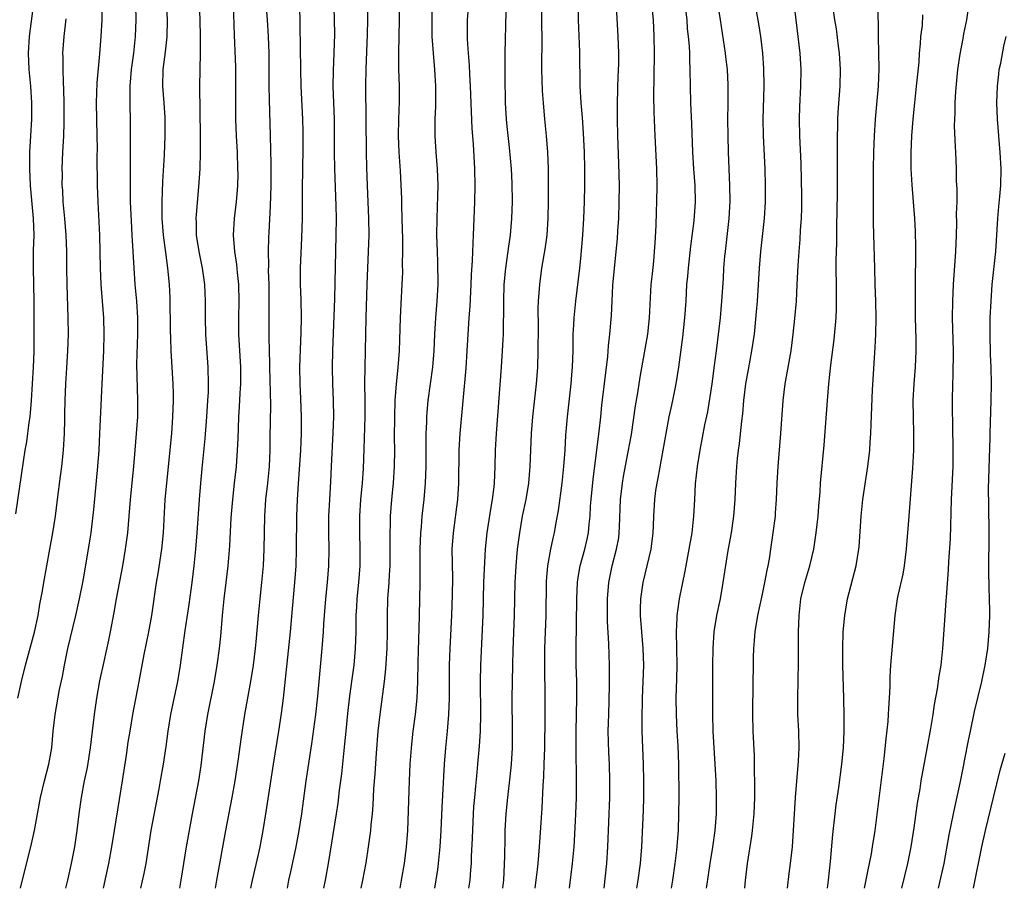
# Model space of a CAD drawing. Units: inches. Extents: x 2628000 to 2631000, y 1476000 to 1479000.
# Drawn here: x 2629249 to 2629368, y 1476000 to 1476105 of the extents above; entities that cross this region are included whole.
import ezdxf

# ---------------------------------------------------------------- set-up
doc = ezdxf.new("R2010")
doc.units = ezdxf.units.IN
doc.header["$MEASUREMENT"] = 0
doc.layers.add('LD26281476_2ft', color=190, linetype='Continuous')

msp = doc.modelspace()

# ---------------------------------------------------------------- linework, layer by layer
at = {"layer": 'LD26281476_2ft'}
for points, elevation in [([(2629281.57, 1476000), (2629281.76, 1476001), (2629281.99, 1476002.01), (2629282.61, 1476005), (2629282.99, 1476007), (2629283.3, 1476009), (2629283.84, 1476013), (2629284.53, 1476017.47), (2629285, 1476021), (2629285.23, 1476023.23), (2629285.76, 1476029), (2629285.92, 1476031), (2629285.98, 1476031.98), (2629286.06, 1476033), (2629286.22, 1476035), (2629286.42, 1476037), (2629286.58, 1476039), (2629286.6, 1476041), (2629286.57, 1476043), (2629286.58, 1476045), (2629286.69, 1476047), (2629286.83, 1476049.17), (2629286.92, 1476051), (2629287.11, 1476055.11), (2629287.17, 1476057), (2629287.14, 1476059), (2629287.06, 1476061), (2629287.03, 1476063), (2629287.07, 1476065), (2629287.31, 1476071.31), (2629287.46, 1476079), (2629287.49, 1476081), (2629287.47, 1476082.53), (2629287.31, 1476087), (2629287.26, 1476089), (2629287.25, 1476093), (2629287.12, 1476097), (2629287.14, 1476098.86), (2629287.24, 1476101), (2629287.29, 1476103.29), (2629287.27, 1476105), (2629287.12, 1476111)], 10976), ([(2629259.33, 1476000), (2629259.97, 1476003), (2629260.36, 1476005), (2629260.69, 1476007), (2629261.27, 1476010.73), (2629261.64, 1476013), (2629262.12, 1476016.12), (2629262.34, 1476017.66), (2629262.55, 1476019), (2629262.9, 1476021), (2629263.67, 1476025), (2629264.27, 1476028.27), (2629264.81, 1476031), (2629265.18, 1476033), (2629265.74, 1476037), (2629265.94, 1476038.06), (2629266.41, 1476041), (2629266.59, 1476043), (2629266.81, 1476047), (2629266.99, 1476048.99), (2629267.59, 1476055), (2629267.74, 1476057), (2629267.8, 1476059), (2629267.79, 1476059.79), (2629267.75, 1476061), (2629267.52, 1476065), (2629267.48, 1476066.52), (2629267.45, 1476067.45), (2629267.39, 1476071.39), (2629267.32, 1476073), (2629267.13, 1476075), (2629266.87, 1476076.87), (2629266.61, 1476079), (2629266.45, 1476081), (2629266.42, 1476083), (2629266.51, 1476085.49), (2629266.7, 1476088.7), (2629266.79, 1476091), (2629266.81, 1476092.81), (2629266.8, 1476093.2), (2629266.68, 1476095), (2629266.52, 1476097), (2629266.56, 1476099), (2629266.84, 1476101.16), (2629267.04, 1476102.96), (2629267.07, 1476105), (2629266.86, 1476109)], 10986), ([(2629299.11, 1476109), (2629299.01, 1476105), (2629299.04, 1476103), (2629299.17, 1476101), (2629299.36, 1476099), (2629299.48, 1476097), (2629299.46, 1476095.46), (2629299.47, 1476094.53), (2629299.38, 1476093), (2629299.37, 1476091), (2629299.49, 1476089), (2629299.66, 1476087), (2629299.74, 1476085), (2629299.72, 1476083.72), (2629299.62, 1476081), (2629299.6, 1476079), (2629299.67, 1476077), (2629299.73, 1476075.73), (2629299.76, 1476073), (2629299.65, 1476071), (2629299.46, 1476069), (2629299.34, 1476067), (2629299.25, 1476065), (2629299.09, 1476063), (2629298.55, 1476059), (2629298.42, 1476057.58), (2629298.38, 1476057), (2629298.37, 1476056.37), (2629298.31, 1476055), (2629298.29, 1476053.71), (2629298.29, 1476051), (2629298.22, 1476049), (2629298.05, 1476047), (2629297.83, 1476045), (2629297.72, 1476043.72), (2629297.64, 1476043), (2629297.57, 1476041), (2629297.57, 1476039.57), (2629297.59, 1476038.41), (2629297.58, 1476037), (2629297.48, 1476033), (2629297.45, 1476031.45), (2629297.34, 1476027.34), (2629297.3, 1476025), (2629297.22, 1476023), (2629297.01, 1476021), (2629296.74, 1476019), (2629296.56, 1476017.44), (2629296.37, 1476015), (2629296.27, 1476013), (2629296.09, 1476007), (2629296.02, 1476005.98), (2629295.94, 1476005), (2629295.67, 1476003), (2629295.33, 1476001), (2629295.15, 1476000)], 10970), ([(2629316.68, 1476108.68), (2629316.72, 1476105), (2629316.87, 1476101.13), (2629316.93, 1476097), (2629317.04, 1476095), (2629317.19, 1476093.19), (2629317.32, 1476091.32), (2629317.42, 1476089), (2629317.46, 1476087), (2629317.46, 1476085), (2629317.44, 1476083), (2629317.37, 1476081), (2629317.24, 1476079), (2629317, 1476076.14), (2629316.89, 1476075), (2629316.39, 1476071), (2629316.18, 1476069), (2629316.15, 1476068.15), (2629316.08, 1476067), (2629316.05, 1476065), (2629315.98, 1476063), (2629315.9, 1476062.1), (2629315.82, 1476061), (2629315.39, 1476057), (2629315.2, 1476054.8), (2629315.09, 1476053), (2629314.94, 1476051), (2629314.73, 1476049), (2629314.3, 1476045.7), (2629313.98, 1476043.98), (2629313.82, 1476043), (2629313.65, 1476042.35), (2629313.38, 1476041), (2629313.01, 1476039), (2629312.85, 1476037.15), (2629312.79, 1476033), (2629312.65, 1476029), (2629312.64, 1476027), (2629312.68, 1476023), (2629312.67, 1476020.67), (2629312.63, 1476017), (2629312.58, 1476015), (2629312.53, 1476013.47), (2629312.45, 1476012.45), (2629312.32, 1476009.68), (2629312.01, 1476005), (2629311.83, 1476003), (2629311.74, 1476002.26), (2629311.61, 1476001), (2629311.48, 1476000)], 10962), ([(2629303.49, 1476107.49), (2629303.31, 1476105), (2629303.29, 1476103), (2629303.3, 1476102.7), (2629303.4, 1476101), (2629303.52, 1476099.52), (2629303.58, 1476098.42), (2629303.67, 1476097), (2629303.88, 1476091.88), (2629304.02, 1476089.98), (2629304.19, 1476087), (2629304.23, 1476085), (2629304.18, 1476083), (2629304.04, 1476079), (2629303.98, 1476078.02), (2629303.92, 1476075.92), (2629303.8, 1476074.2), (2629303.75, 1476073), (2629303.6, 1476070.4), (2629303.49, 1476069), (2629303.26, 1476065), (2629303.12, 1476062.88), (2629302.41, 1476055), (2629302.31, 1476053), (2629302.26, 1476049), (2629302.12, 1476047), (2629301.59, 1476043), (2629301.46, 1476041), (2629301.51, 1476037.51), (2629301.47, 1476035.47), (2629301.39, 1476033), (2629301.2, 1476029), (2629301.14, 1476027), (2629301.14, 1476023), (2629301.06, 1476021), (2629300.87, 1476019), (2629300.66, 1476017), (2629300.51, 1476015), (2629300.23, 1476009.77), (2629300.11, 1476007), (2629299.99, 1476005), (2629299.8, 1476003), (2629299.71, 1476002.29), (2629299.36, 1476000)], 10968), ([(2629327.98, 1476000), (2629328.15, 1476001), (2629328.44, 1476003), (2629328.63, 1476004.63), (2629328.82, 1476007), (2629328.89, 1476009), (2629328.91, 1476011), (2629328.87, 1476015), (2629328.79, 1476017.21), (2629328.67, 1476019), (2629328.58, 1476021), (2629328.57, 1476023), (2629328.65, 1476025.35), (2629328.69, 1476027), (2629328.59, 1476031), (2629328.69, 1476032.69), (2629328.69, 1476033), (2629328.71, 1476033.29), (2629328.98, 1476035), (2629329.66, 1476038.34), (2629330.14, 1476041), (2629330.48, 1476043), (2629330.7, 1476045), (2629330.8, 1476047), (2629330.91, 1476048.91), (2629331.14, 1476051), (2629331.45, 1476053), (2629332.04, 1476056.04), (2629332.38, 1476057.62), (2629332.9, 1476061), (2629333.21, 1476063.21), (2629333.44, 1476065), (2629333.9, 1476069), (2629334.09, 1476071), (2629334.26, 1476073.74), (2629334.32, 1476075), (2629334.44, 1476076.44), (2629334.5, 1476077), (2629334.96, 1476081), (2629335.09, 1476083.09), (2629335.06, 1476085), (2629334.96, 1476087), (2629334.89, 1476089), (2629334.84, 1476091), (2629334.82, 1476093), (2629334.85, 1476094.85), (2629334.85, 1476097.15), (2629334.75, 1476099), (2629334.55, 1476100.55), (2629334.5, 1476101), (2629333.9, 1476105), (2629333.5, 1476107.5)], 10954), ([(2629250.89, 1476107), (2629250.37, 1476103), (2629250.24, 1476101), (2629250.3, 1476099), (2629250.51, 1476097), (2629250.66, 1476095), (2629250.64, 1476093), (2629250.51, 1476091), (2629250.4, 1476089), (2629250.39, 1476087), (2629250.47, 1476085), (2629250.84, 1476081), (2629250.91, 1476079), (2629250.86, 1476077.14), (2629250.83, 1476075), (2629250.91, 1476071), (2629250.93, 1476069), (2629250.93, 1476067), (2629250.91, 1476064.91), (2629250.83, 1476063), (2629250.73, 1476061), (2629250.61, 1476059), (2629250.5, 1476057.5), (2629250.43, 1476057), (2629250.31, 1476056.31), (2629250.03, 1476053.97), (2629249.84, 1476053), (2629249.63, 1476051.63), (2629248.7, 1476045.3)], 10994), ([(2629249.32, 1476000), (2629249.84, 1476002.16), (2629250.56, 1476005), (2629251.02, 1476006.98), (2629251.73, 1476011), (2629252.2, 1476013), (2629252.72, 1476015), (2629253, 1476016.53), (2629253.08, 1476017), (2629253.26, 1476019), (2629253.49, 1476021), (2629254.04, 1476024.04), (2629254.37, 1476025.63), (2629254.62, 1476027), (2629255.04, 1476029), (2629255.99, 1476033), (2629256.45, 1476035), (2629256.84, 1476037), (2629257, 1476037.88), (2629257.73, 1476042.27), (2629257.84, 1476043), (2629258.18, 1476045.82), (2629258.66, 1476051), (2629258.81, 1476053), (2629258.92, 1476055), (2629259.18, 1476061), (2629259.38, 1476065), (2629259.43, 1476067), (2629259.38, 1476069), (2629259.06, 1476073), (2629258.98, 1476075), (2629258.9, 1476079), (2629258.69, 1476083), (2629258.63, 1476085), (2629258.59, 1476088.59), (2629258.6, 1476089.4), (2629258.59, 1476091), (2629258.51, 1476095), (2629258.58, 1476097.42), (2629258.92, 1476100.92), (2629259.07, 1476103), (2629259.17, 1476105), (2629259.19, 1476106.81)], 10990), ([(2629254.78, 1476000), (2629255.04, 1476001), (2629255.49, 1476003), (2629255.87, 1476005), (2629256.15, 1476007), (2629256.39, 1476009), (2629256.68, 1476011), (2629257.06, 1476013), (2629257.39, 1476014.61), (2629257.77, 1476017), (2629258.24, 1476021), (2629258.54, 1476023), (2629258.92, 1476025.08), (2629259.42, 1476027.42), (2629260, 1476030), (2629260.2, 1476031), (2629260.65, 1476033.35), (2629260.93, 1476035), (2629261.67, 1476039), (2629262.02, 1476041), (2629262.28, 1476043), (2629262.59, 1476047), (2629262.99, 1476051), (2629263.18, 1476053), (2629263.34, 1476055), (2629263.48, 1476057), (2629263.5, 1476059), (2629263.39, 1476063.39), (2629263.49, 1476067), (2629263.48, 1476069), (2629263.36, 1476071), (2629263.18, 1476073), (2629263.03, 1476075.03), (2629262.82, 1476079), (2629262.71, 1476080.71), (2629262.62, 1476083), (2629262.6, 1476085), (2629262.62, 1476088.62), (2629262.62, 1476092.62), (2629262.58, 1476095), (2629262.57, 1476096.57), (2629262.58, 1476097), (2629262.74, 1476099), (2629263, 1476101), (2629263.23, 1476103), (2629263.31, 1476105), (2629263.25, 1476106.75)], 10988), ([(2629270.91, 1476107), (2629270.98, 1476105), (2629271.03, 1476102.97), (2629271.02, 1476101), (2629270.95, 1476097), (2629271.01, 1476090.99), (2629271.02, 1476089), (2629270.97, 1476087), (2629270.83, 1476084.83), (2629270.54, 1476081.46), (2629270.52, 1476081), (2629270.54, 1476080.54), (2629270.56, 1476079), (2629270.85, 1476077), (2629271.26, 1476075), (2629271.56, 1476073), (2629271.65, 1476071), (2629271.64, 1476069), (2629271.69, 1476067), (2629271.95, 1476063), (2629272, 1476061), (2629271.98, 1476059.98), (2629271.93, 1476059), (2629271.8, 1476057), (2629271.61, 1476054.39), (2629271.22, 1476050.78), (2629271.05, 1476049), (2629270.9, 1476047), (2629270.63, 1476043), (2629270.47, 1476041), (2629270.26, 1476039), (2629270.02, 1476037), (2629269.67, 1476034.33), (2629269.18, 1476031.18), (2629268.59, 1476027), (2629268.27, 1476025), (2629267.46, 1476021), (2629267.12, 1476019), (2629266.86, 1476017.14), (2629266.55, 1476015), (2629266.21, 1476013), (2629266.03, 1476012.03), (2629265.05, 1476007), (2629264.44, 1476003), (2629264.21, 1476001.79), (2629263.82, 1476000)], 10984), ([(2629268.56, 1476000), (2629268.75, 1476001), (2629269.39, 1476005), (2629270.11, 1476009), (2629270.86, 1476013), (2629271.16, 1476014.84), (2629271.65, 1476019), (2629271.97, 1476021), (2629272.77, 1476025), (2629273.1, 1476027), (2629273.36, 1476029), (2629273.51, 1476030.49), (2629273.72, 1476033), (2629273.93, 1476035), (2629274.18, 1476037), (2629274.41, 1476039), (2629274.6, 1476041.4), (2629274.79, 1476044.79), (2629274.96, 1476047), (2629275.17, 1476049), (2629275.4, 1476051), (2629275.55, 1476053), (2629275.62, 1476054.38), (2629275.64, 1476055.64), (2629275.7, 1476057), (2629275.79, 1476058.21), (2629275.87, 1476059.87), (2629275.94, 1476061), (2629275.94, 1476062.06), (2629275.93, 1476063), (2629275.71, 1476067), (2629275.69, 1476069), (2629275.74, 1476071), (2629275.7, 1476073), (2629275.52, 1476074.48), (2629275.45, 1476075.45), (2629275.2, 1476077), (2629275.05, 1476079), (2629275.16, 1476081), (2629275.4, 1476083), (2629275.57, 1476085), (2629275.6, 1476086.4), (2629275.59, 1476087), (2629275.52, 1476089), (2629275.42, 1476091), (2629275.35, 1476093), (2629275.34, 1476095.34), (2629275.35, 1476097), (2629275.32, 1476099.32), (2629275.17, 1476103.17), (2629275.06, 1476106.94)], 10982), ([(2629272.88, 1476000), (2629273.05, 1476001), (2629274.11, 1476007), (2629274.88, 1476011), (2629275.24, 1476013), (2629275.65, 1476015.65), (2629275.97, 1476018.03), (2629276.42, 1476021), (2629277.16, 1476025), (2629277.48, 1476027), (2629277.73, 1476029), (2629277.81, 1476029.81), (2629278.08, 1476033), (2629278.28, 1476035), (2629278.49, 1476037), (2629278.67, 1476039), (2629278.76, 1476041), (2629278.83, 1476045), (2629278.97, 1476047), (2629279.2, 1476049), (2629279.39, 1476051), (2629279.47, 1476053), (2629279.48, 1476054.52), (2629279.56, 1476058.44), (2629279.43, 1476063), (2629279.43, 1476063.43), (2629279.36, 1476066.64), (2629279.38, 1476070.62), (2629279.35, 1476073), (2629279.3, 1476074.7), (2629279.31, 1476075.31), (2629279.28, 1476077), (2629279.32, 1476078.68), (2629279.35, 1476079.35), (2629279.52, 1476082.48), (2629279.59, 1476085), (2629279.59, 1476086.41), (2629279.61, 1476087.61), (2629279.54, 1476091), (2629279.39, 1476095.39), (2629279.37, 1476097), (2629279.35, 1476101), (2629279.29, 1476103), (2629279.17, 1476105), (2629279.02, 1476106.98)], 10980), ([(2629277.16, 1476000), (2629277.36, 1476001), (2629278.07, 1476004.07), (2629278.27, 1476005), (2629278.64, 1476007), (2629279, 1476009.24), (2629279.87, 1476015), (2629280.53, 1476019), (2629280.87, 1476021.13), (2629281.11, 1476023), (2629281.95, 1476031), (2629282.2, 1476033.8), (2629282.47, 1476037), (2629282.62, 1476039), (2629282.69, 1476041), (2629282.72, 1476045), (2629282.79, 1476047), (2629282.9, 1476048.9), (2629283.18, 1476053), (2629283.26, 1476055), (2629283.27, 1476057), (2629283.19, 1476059.19), (2629283.1, 1476061), (2629283.07, 1476063), (2629283.24, 1476067.24), (2629283.26, 1476069), (2629283.22, 1476071.22), (2629283.17, 1476073), (2629283.17, 1476075), (2629283.33, 1476078.67), (2629283.41, 1476081), (2629283.41, 1476085), (2629283.44, 1476086.56), (2629283.43, 1476087.43), (2629283.46, 1476089), (2629283.46, 1476091.46), (2629283.43, 1476093), (2629283.25, 1476097), (2629283.19, 1476099), (2629283.06, 1476107)], 10978), ([(2629285.99, 1476000), (2629286.19, 1476001), (2629286.55, 1476003), (2629287.5, 1476009), (2629287.69, 1476010.31), (2629287.87, 1476011.87), (2629288.15, 1476013.85), (2629288.53, 1476017.47), (2629288.67, 1476019), (2629288.88, 1476021.12), (2629289.09, 1476022.91), (2629289.37, 1476025), (2629289.62, 1476027), (2629289.79, 1476029), (2629289.87, 1476031), (2629289.87, 1476031.87), (2629289.9, 1476033), (2629289.96, 1476034.04), (2629290, 1476035), (2629290.19, 1476037), (2629290.36, 1476039), (2629290.37, 1476041), (2629290.31, 1476043), (2629290.32, 1476045), (2629290.46, 1476047), (2629290.65, 1476049), (2629290.76, 1476050.76), (2629290.85, 1476053.15), (2629290.96, 1476057), (2629290.97, 1476059), (2629290.94, 1476061.06), (2629290.95, 1476063), (2629291.08, 1476069), (2629291.21, 1476073), (2629291.38, 1476077), (2629291.45, 1476079), (2629291.42, 1476081), (2629291.25, 1476085), (2629291.18, 1476087.18), (2629291.15, 1476089), (2629291.11, 1476093), (2629291.05, 1476097), (2629291.09, 1476099.09), (2629291.26, 1476103.26), (2629291.28, 1476105), (2629291.24, 1476107)], 10974), ([(2629290.49, 1476000), (2629290.7, 1476001), (2629291.08, 1476003.08), (2629291.37, 1476005), (2629291.57, 1476006.43), (2629291.64, 1476007), (2629291.69, 1476007.69), (2629291.84, 1476009), (2629291.94, 1476010.06), (2629292.02, 1476012.02), (2629292.17, 1476013.83), (2629292.35, 1476016.35), (2629292.56, 1476019), (2629292.78, 1476021), (2629293.31, 1476025), (2629293.47, 1476026.53), (2629293.62, 1476029), (2629293.67, 1476031), (2629293.67, 1476033), (2629293.71, 1476035), (2629293.86, 1476037), (2629293.91, 1476037.91), (2629293.99, 1476039), (2629294, 1476041), (2629293.99, 1476042.01), (2629294, 1476043), (2629294.04, 1476044.04), (2629294.05, 1476045), (2629294.2, 1476047), (2629294.38, 1476049), (2629294.51, 1476051), (2629294.54, 1476053), (2629294.53, 1476054.53), (2629294.54, 1476057), (2629294.61, 1476059), (2629294.76, 1476061), (2629294.96, 1476062.96), (2629295.13, 1476065), (2629295.24, 1476069), (2629295.32, 1476070.68), (2629295.46, 1476073), (2629295.51, 1476074.49), (2629295.49, 1476075.49), (2629295.51, 1476077), (2629295.51, 1476078.49), (2629295.45, 1476081), (2629295.4, 1476082.6), (2629295.39, 1476083.39), (2629295.23, 1476086.77), (2629295.09, 1476089), (2629295.01, 1476091), (2629295.04, 1476093), (2629295.1, 1476095.1), (2629295.1, 1476097), (2629295.05, 1476099.05), (2629295.03, 1476101), (2629295.06, 1476103.06), (2629295.12, 1476105), (2629295.15, 1476107)], 10972), ([(2629307.6, 1476000), (2629307.71, 1476001), (2629307.85, 1476003.85), (2629307.88, 1476006.12), (2629307.91, 1476007), (2629308.02, 1476009), (2629308.21, 1476011), (2629308.5, 1476013.5), (2629308.65, 1476015), (2629308.76, 1476017), (2629308.79, 1476019), (2629308.75, 1476023), (2629308.8, 1476027), (2629308.84, 1476028.84), (2629309.01, 1476033), (2629309.08, 1476037), (2629309.2, 1476039), (2629309.4, 1476041), (2629309.65, 1476043), (2629310, 1476045), (2629310.41, 1476047), (2629310.74, 1476049), (2629310.91, 1476051), (2629311.08, 1476055), (2629311.23, 1476057), (2629311.68, 1476061), (2629311.82, 1476063), (2629311.89, 1476065), (2629311.9, 1476067.9), (2629311.89, 1476070.11), (2629311.93, 1476071), (2629312.01, 1476072.01), (2629312.06, 1476073), (2629312.32, 1476075), (2629312.71, 1476077.29), (2629312.95, 1476079), (2629313.09, 1476081), (2629313.13, 1476083.13), (2629313.12, 1476087), (2629313.06, 1476089), (2629312.9, 1476091), (2629312.68, 1476093), (2629312.52, 1476095), (2629312.42, 1476096.42), (2629312.34, 1476099), (2629312.35, 1476103), (2629312.33, 1476104.33), (2629312.34, 1476107)], 10964), ([(2629315.68, 1476000), (2629316.02, 1476003), (2629316.21, 1476005), (2629316.27, 1476005.73), (2629316.44, 1476009), (2629316.5, 1476011), (2629316.53, 1476013.47), (2629316.48, 1476016.48), (2629316.48, 1476019), (2629316.57, 1476023), (2629316.54, 1476025), (2629316.47, 1476027), (2629316.46, 1476029), (2629316.54, 1476035), (2629316.62, 1476037), (2629316.66, 1476037.34), (2629316.95, 1476039), (2629317.51, 1476041), (2629317.8, 1476042.2), (2629317.98, 1476043), (2629318.05, 1476044.05), (2629318.16, 1476045), (2629318.21, 1476046.21), (2629318.27, 1476047), (2629318.51, 1476049.49), (2629319.25, 1476055.25), (2629319.45, 1476057), (2629319.59, 1476058.41), (2629320.3, 1476064.3), (2629320.39, 1476065.61), (2629320.55, 1476067), (2629320.73, 1476069.27), (2629320.81, 1476071), (2629320.92, 1476072.92), (2629321.32, 1476077), (2629321.45, 1476078.55), (2629321.5, 1476079.5), (2629321.61, 1476081), (2629321.68, 1476083), (2629321.69, 1476085), (2629321.64, 1476087.63), (2629321.52, 1476091), (2629321.46, 1476093), (2629321.45, 1476094.55), (2629321.51, 1476097), (2629321.6, 1476099), (2629321.61, 1476099.61), (2629321.63, 1476101), (2629321.56, 1476103), (2629321.34, 1476106.66)], 10960), ([(2629319.86, 1476000), (2629320.17, 1476003), (2629320.3, 1476005), (2629320.56, 1476011), (2629320.56, 1476013), (2629320.48, 1476015), (2629320.41, 1476016.41), (2629320.35, 1476019), (2629320.4, 1476021), (2629320.52, 1476024.52), (2629320.51, 1476027), (2629320.43, 1476029.57), (2629320.27, 1476032.27), (2629320.25, 1476033), (2629320.24, 1476035), (2629320.4, 1476037), (2629320.81, 1476039), (2629321.36, 1476041), (2629321.61, 1476042.39), (2629321.68, 1476043), (2629321.7, 1476043.7), (2629321.83, 1476047), (2629322.06, 1476049), (2629322.19, 1476049.81), (2629322.77, 1476052.77), (2629323.14, 1476054.86), (2629323.65, 1476058.35), (2629323.91, 1476059.91), (2629324.2, 1476061.8), (2629325.13, 1476067), (2629325.33, 1476069), (2629325.55, 1476073), (2629325.68, 1476074.32), (2629325.85, 1476075.85), (2629325.95, 1476077), (2629326.03, 1476078.03), (2629326.13, 1476080.13), (2629326.18, 1476081.82), (2629326.23, 1476083), (2629326.26, 1476085), (2629326.22, 1476087), (2629326.01, 1476091), (2629325.89, 1476093.89), (2629325.87, 1476095.87), (2629325.91, 1476098.09), (2629325.93, 1476101), (2629325.91, 1476103), (2629325.81, 1476105), (2629325.62, 1476107)], 10958), ([(2629323.79, 1476000), (2629323.95, 1476001), (2629324.23, 1476003), (2629324.41, 1476005), (2629324.59, 1476009.41), (2629324.63, 1476011), (2629324.63, 1476013), (2629324.59, 1476015), (2629324.45, 1476019), (2629324.43, 1476020.43), (2629324.47, 1476023), (2629324.63, 1476027), (2629324.57, 1476029), (2629324.4, 1476031), (2629324.26, 1476033), (2629324.25, 1476033.74), (2629324.29, 1476035), (2629324.58, 1476037), (2629325.07, 1476039), (2629325.53, 1476041), (2629325.78, 1476043), (2629325.82, 1476043.82), (2629325.85, 1476045), (2629325.97, 1476047), (2629326.11, 1476048.11), (2629326.25, 1476049), (2629326.39, 1476049.61), (2629327, 1476053), (2629327.33, 1476055), (2629327.71, 1476057), (2629327.94, 1476058.06), (2629328.16, 1476059), (2629328.57, 1476061), (2629328.89, 1476063), (2629329.36, 1476066.64), (2629329.61, 1476069), (2629329.75, 1476071), (2629329.86, 1476073), (2629329.96, 1476074.04), (2629330.04, 1476075), (2629330.34, 1476077.66), (2629330.72, 1476080.72), (2629330.88, 1476083), (2629330.84, 1476085), (2629330.68, 1476087), (2629330.56, 1476089), (2629330.45, 1476092.45), (2629330.33, 1476095), (2629330.28, 1476097), (2629330.26, 1476099), (2629330.2, 1476100.2), (2629330.19, 1476101), (2629330.15, 1476101.85), (2629330.05, 1476103), (2629329.94, 1476103.94), (2629329.87, 1476105), (2629329.72, 1476106.28)], 10956), ([(2629332.22, 1476000), (2629332.25, 1476000.25), (2629332.66, 1476003), (2629333, 1476004.99), (2629333.27, 1476007), (2629333.42, 1476009), (2629333.44, 1476011), (2629333.39, 1476013), (2629333.29, 1476015), (2629333.02, 1476019), (2629332.97, 1476021), (2629333, 1476025), (2629332.99, 1476027), (2629333.02, 1476029), (2629333.17, 1476031), (2629333.49, 1476033), (2629333.9, 1476035), (2629334.25, 1476037), (2629334.85, 1476040.85), (2629335.23, 1476043), (2629335.52, 1476045), (2629335.68, 1476047), (2629335.75, 1476049), (2629335.88, 1476051), (2629335.97, 1476051.97), (2629336.1, 1476053), (2629336.22, 1476053.78), (2629336.5, 1476056.5), (2629336.61, 1476057.39), (2629336.75, 1476059), (2629336.99, 1476061), (2629337.28, 1476062.72), (2629337.71, 1476065), (2629338.01, 1476067), (2629338.28, 1476069.72), (2629338.37, 1476071), (2629338.61, 1476075), (2629338.79, 1476077), (2629339.23, 1476081), (2629339.35, 1476083), (2629339.37, 1476085), (2629339.31, 1476087), (2629339.12, 1476091), (2629339.08, 1476093), (2629339.18, 1476097), (2629339.15, 1476099.15), (2629339.02, 1476101), (2629338.78, 1476103), (2629338.55, 1476104.55), (2629338.1, 1476107)], 10952), ([(2629336.87, 1476000), (2629336.94, 1476000.94), (2629337.17, 1476003), (2629337.69, 1476006.31), (2629337.79, 1476007), (2629337.99, 1476009), (2629338.07, 1476011), (2629338.08, 1476013), (2629338.04, 1476013.96), (2629338.04, 1476015), (2629338.01, 1476016.01), (2629337.85, 1476019), (2629337.82, 1476021), (2629337.82, 1476022.18), (2629337.86, 1476023.86), (2629337.9, 1476027.9), (2629337.94, 1476029), (2629338.03, 1476029.97), (2629338.09, 1476031), (2629338.44, 1476033), (2629339, 1476035.58), (2629339.29, 1476037), (2629339.54, 1476038.46), (2629339.67, 1476039), (2629339.83, 1476039.83), (2629340.01, 1476041), (2629340.3, 1476043), (2629340.55, 1476045), (2629340.58, 1476045.42), (2629340.7, 1476047), (2629340.77, 1476049), (2629340.88, 1476051), (2629341.22, 1476055), (2629341.47, 1476059), (2629341.73, 1476061), (2629342.46, 1476065), (2629342.71, 1476067), (2629342.91, 1476068.91), (2629343.09, 1476071), (2629343.2, 1476073), (2629343.3, 1476075.3), (2629343.41, 1476077), (2629343.54, 1476078.46), (2629343.59, 1476079.59), (2629343.69, 1476081), (2629343.73, 1476082.27), (2629343.74, 1476083.74), (2629343.66, 1476087.66), (2629343.52, 1476091), (2629343.47, 1476093), (2629343.5, 1476094.5), (2629343.63, 1476097), (2629343.67, 1476099), (2629343.56, 1476101), (2629343.08, 1476105), (2629342.81, 1476107)], 10950), ([(2629342.03, 1476000), (2629342.03, 1476000.03), (2629342.22, 1476001.78), (2629342.39, 1476003), (2629342.61, 1476005), (2629342.99, 1476011), (2629343.36, 1476015.36), (2629343.43, 1476017), (2629343.37, 1476019), (2629343.27, 1476021), (2629343.25, 1476023), (2629343.35, 1476027.35), (2629343.36, 1476031), (2629343.41, 1476033), (2629343.63, 1476035), (2629344.1, 1476037), (2629344.7, 1476039), (2629345.18, 1476041), (2629345.49, 1476043), (2629345.71, 1476045), (2629345.79, 1476046.21), (2629345.95, 1476047.95), (2629346.01, 1476049), (2629346.43, 1476053.57), (2629346.83, 1476059), (2629347.01, 1476061), (2629347.26, 1476063.26), (2629347.65, 1476066.35), (2629347.89, 1476069), (2629347.93, 1476070.07), (2629347.95, 1476071), (2629347.93, 1476071.93), (2629347.91, 1476075.91), (2629347.96, 1476078.04), (2629347.97, 1476079.97), (2629348.05, 1476084.05), (2629348.07, 1476085.93), (2629348.07, 1476088.07), (2629348.04, 1476089.96), (2629348.05, 1476091), (2629348.08, 1476092.08), (2629348.09, 1476093), (2629348.13, 1476093.87), (2629348.37, 1476097), (2629348.41, 1476099), (2629348.29, 1476101), (2629348.17, 1476101.83), (2629347.92, 1476103.92), (2629347.73, 1476105), (2629347.52, 1476106.48)], 10948), ([(2629346.83, 1476000), (2629346.98, 1476001), (2629347.23, 1476003.23), (2629347.49, 1476006.51), (2629347.77, 1476009), (2629347.91, 1476010.09), (2629348.21, 1476012.21), (2629348.58, 1476015), (2629348.79, 1476017), (2629348.87, 1476019), (2629348.86, 1476020.86), (2629348.82, 1476023), (2629348.71, 1476027), (2629348.7, 1476029), (2629348.75, 1476031), (2629348.94, 1476033), (2629349.28, 1476035), (2629350.33, 1476039), (2629350.65, 1476041), (2629350.69, 1476041.31), (2629350.9, 1476045), (2629351.13, 1476047), (2629351.74, 1476051), (2629351.95, 1476053), (2629352.02, 1476053.98), (2629352.08, 1476055), (2629352.11, 1476056.11), (2629352.29, 1476060.29), (2629352.6, 1476065.4), (2629352.68, 1476067), (2629352.73, 1476069), (2629352.69, 1476071), (2629352.61, 1476073), (2629352.55, 1476075), (2629352.42, 1476080.42), (2629352.42, 1476085), (2629352.41, 1476087), (2629352.43, 1476089), (2629352.52, 1476091), (2629352.66, 1476093), (2629353.01, 1476097), (2629353.09, 1476099.09), (2629353.02, 1476102.98), (2629352.99, 1476107)], 10946), ([(2629355.83, 1476000), (2629356.57, 1476003), (2629356.96, 1476005), (2629357.31, 1476007.31), (2629357.72, 1476010.28), (2629358.03, 1476012.03), (2629358.18, 1476013), (2629358.89, 1476016.9), (2629359.32, 1476019.32), (2629359.61, 1476021), (2629359.78, 1476022.22), (2629360.13, 1476024.13), (2629360.33, 1476025.67), (2629360.57, 1476027), (2629360.8, 1476029), (2629361.05, 1476033), (2629361.2, 1476034.8), (2629361.22, 1476035.22), (2629361.47, 1476038.53), (2629361.51, 1476039.51), (2629361.72, 1476042.28), (2629361.85, 1476047), (2629362.02, 1476051), (2629362.05, 1476053), (2629362.01, 1476056.01), (2629361.97, 1476058.03), (2629361.97, 1476059), (2629361.99, 1476061), (2629362.03, 1476061.97), (2629362.08, 1476065), (2629361.96, 1476069), (2629361.98, 1476071), (2629362.08, 1476073), (2629362.35, 1476077), (2629362.43, 1476079), (2629362.47, 1476080.47), (2629362.45, 1476081.55), (2629362.5, 1476083), (2629362.53, 1476084.53), (2629362.45, 1476085.55), (2629362.42, 1476087), (2629362.34, 1476089), (2629362.33, 1476089.67), (2629362.21, 1476092.21), (2629362.23, 1476093), (2629362.28, 1476093.72), (2629362.28, 1476095), (2629362.36, 1476096.36), (2629362.62, 1476099), (2629362.88, 1476100.88), (2629363.24, 1476102.76), (2629363.33, 1476103.33), (2629363.69, 1476105), (2629363.98, 1476107)], 10942), ([(2629248.99, 1476023), (2629249.43, 1476025), (2629249.91, 1476027), (2629251.01, 1476030.99), (2629251.44, 1476033), (2629251.66, 1476034.34), (2629251.97, 1476035.97), (2629252.14, 1476037), (2629252.86, 1476041), (2629253.2, 1476043), (2629253.53, 1476045), (2629253.8, 1476047), (2629254.15, 1476049.85), (2629254.29, 1476051), (2629254.5, 1476053), (2629254.62, 1476055), (2629254.65, 1476056.65), (2629254.68, 1476057.32), (2629254.71, 1476059), (2629254.8, 1476061), (2629254.93, 1476062.93), (2629255.05, 1476065), (2629255.1, 1476067), (2629255.07, 1476069), (2629254.94, 1476073), (2629254.9, 1476075), (2629254.9, 1476077), (2629254.85, 1476079), (2629254.68, 1476081), (2629254.48, 1476083), (2629254.41, 1476084.41), (2629254.36, 1476085), (2629254.38, 1476086.38), (2629254.36, 1476087), (2629254.44, 1476089), (2629254.53, 1476091), (2629254.57, 1476092.57), (2629254.6, 1476093), (2629254.6, 1476095), (2629254.56, 1476096.56), (2629254.5, 1476097.5), (2629254.45, 1476099), (2629254.46, 1476100.46), (2629254.44, 1476101), (2629254.6, 1476103), (2629254.85, 1476105.15)], 10992), ([(2629303.51, 1476000), (2629303.65, 1476001), (2629303.76, 1476002.24), (2629303.81, 1476003), (2629303.83, 1476003.83), (2629303.95, 1476006.05), (2629304.02, 1476008.02), (2629304.12, 1476009.88), (2629304.22, 1476011), (2629304.35, 1476012.35), (2629304.45, 1476013.55), (2629304.6, 1476015), (2629304.8, 1476017.2), (2629304.9, 1476019), (2629304.94, 1476021.06), (2629304.9, 1476025), (2629304.94, 1476027), (2629305.25, 1476033), (2629305.33, 1476037), (2629305.38, 1476038.62), (2629305.52, 1476041), (2629305.73, 1476043), (2629306.15, 1476045.85), (2629306.37, 1476047), (2629306.55, 1476048.55), (2629306.59, 1476049), (2629306.68, 1476051), (2629306.73, 1476053), (2629306.84, 1476055), (2629307.43, 1476063), (2629307.57, 1476065), (2629307.65, 1476066.35), (2629307.67, 1476067), (2629307.67, 1476067.67), (2629307.72, 1476070.28), (2629307.71, 1476071), (2629307.78, 1476073), (2629307.97, 1476075), (2629308.15, 1476076.15), (2629308.34, 1476077.66), (2629308.55, 1476079), (2629308.71, 1476081), (2629308.78, 1476083), (2629308.74, 1476085.26), (2629308.64, 1476087), (2629308.4, 1476089.6), (2629308.13, 1476092.13), (2629308.05, 1476093), (2629307.95, 1476095), (2629307.88, 1476098.12), (2629307.88, 1476101), (2629308.01, 1476105.99)], 10966), ([(2629351.34, 1476000), (2629351.76, 1476002.24), (2629351.94, 1476003), (2629352.16, 1476004.16), (2629352.29, 1476005), (2629352.59, 1476007), (2629353.7, 1476015.7), (2629353.93, 1476018.07), (2629354.18, 1476020.18), (2629354.24, 1476021), (2629354.27, 1476021.73), (2629354.36, 1476023), (2629354.42, 1476024.42), (2629354.43, 1476025.57), (2629354.51, 1476027), (2629354.7, 1476029.3), (2629355.02, 1476033), (2629355.32, 1476035), (2629355.4, 1476035.4), (2629356, 1476038), (2629356.16, 1476039), (2629356.4, 1476041), (2629356.43, 1476041.57), (2629356.57, 1476043), (2629356.71, 1476045), (2629357.18, 1476050.82), (2629357.28, 1476053), (2629357.3, 1476055), (2629357.25, 1476057), (2629357.22, 1476059), (2629357.31, 1476061), (2629357.48, 1476063), (2629357.58, 1476065), (2629357.57, 1476066.43), (2629357.5, 1476069), (2629357.49, 1476071), (2629357.5, 1476071.5), (2629357.49, 1476074.51), (2629357.53, 1476075.53), (2629357.52, 1476077.52), (2629357.48, 1476079.48), (2629357.41, 1476081), (2629357.26, 1476083), (2629357.08, 1476085.08), (2629356.97, 1476087), (2629356.97, 1476088.97), (2629357.06, 1476091), (2629357.2, 1476093), (2629357.39, 1476095), (2629357.62, 1476097), (2629357.91, 1476099.91), (2629357.97, 1476101), (2629358.1, 1476102.1), (2629358.13, 1476103), (2629358.32, 1476104.32), (2629358.38, 1476105.62)], 10944), ([(2629360.26, 1476000), (2629360.59, 1476001.41), (2629360.94, 1476003), (2629361.55, 1476006.45), (2629361.84, 1476007.84), (2629362.22, 1476009.78), (2629362.92, 1476012.92), (2629363.27, 1476014.73), (2629363.42, 1476015.42), (2629363.93, 1476018.07), (2629364.13, 1476019), (2629364.63, 1476021.37), (2629365.5, 1476025), (2629365.92, 1476027), (2629366.22, 1476029), (2629366.4, 1476031), (2629366.46, 1476033), (2629366.46, 1476033.54), (2629366.43, 1476035), (2629366.37, 1476036.37), (2629366.34, 1476038.34), (2629366.39, 1476043), (2629366.33, 1476046.33), (2629366.32, 1476048.32), (2629366.49, 1476054.49), (2629366.49, 1476055), (2629366.62, 1476059), (2629366.65, 1476061), (2629366.61, 1476063), (2629366.54, 1476064.54), (2629366.49, 1476067), (2629366.52, 1476069), (2629366.61, 1476071), (2629366.75, 1476073), (2629367.18, 1476077), (2629367.42, 1476081), (2629367.57, 1476082.43), (2629367.66, 1476083.66), (2629367.79, 1476085), (2629367.83, 1476087), (2629367.72, 1476089), (2629367.59, 1476090.41), (2629367.52, 1476091.52), (2629367.39, 1476093), (2629367.32, 1476095), (2629367.39, 1476097), (2629367.54, 1476098.46), (2629367.61, 1476099), (2629367.78, 1476099.78), (2629368.16, 1476101.84), (2629368.44, 1476103)], 10940), ([(2629364.5, 1476000), (2629364.62, 1476000.62), (2629365.49, 1476005), (2629365.93, 1476007), (2629366.9, 1476011), (2629367.73, 1476014.27), (2629368.33, 1476016.33)], 10938)]:
    msp.add_lwpolyline(points, dxfattribs=dict(at, elevation=elevation))

doc.saveas('drawing.dxf')
